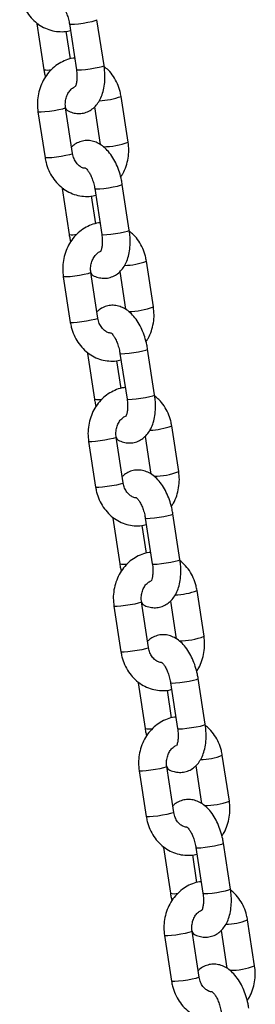
# Model space of a CAD drawing. Units: millimetres. Extents: x 0 to 4208, y 0 to 2976.
# Drawn here: x 3139 to 3149, y 1158 to 1200 of the extents above; entities that cross this region are included whole.
import ezdxf

# ---------------------------------------------------------------- set-up
doc = ezdxf.new("R2010")
doc.units = ezdxf.units.MM
doc.header["$LTSCALE"] = 100

msp = doc.modelspace()

# ---------------------------------------------------------------- linework, layer by layer
at = {"color": 7, "linetype": 'Continuous', "lineweight": 25}
for p, q in [((3139.2871144, 1200.2785287), (3139.5892437, 1198.3091911)), ((3140.6871144, 1200.2785287), (3140.9892437, 1198.3091911)), ((3142.1753662, 1198.4911622), (3141.8732368, 1200.4604998)), ((3140.7325517, 1198.7702353), (3140.5494594, 1199.9636664)), ((3143.2130466, 1195.1905629), (3142.9109172, 1197.1599004)), ((3139.3370998, 1196.4895128), (3139.6392292, 1194.5201753)), ((3140.8253517, 1194.7021463), (3140.5232223, 1196.6714839)), ((3141.7664925, 1196.7061349), (3142.0153341, 1195.0841378)), ((3143.263032, 1191.401547), (3142.9609026, 1193.3708845)), ((3140.3747801, 1193.1889135), (3140.6769095, 1191.2195759)), ((3141.7747801, 1193.1889135), (3142.0769095, 1191.2195759)), ((3141.8202175, 1191.6806201), (3141.6371252, 1192.8740512)), ((3144.3007123, 1188.1009476), (3143.998583, 1190.0702852)), ((3141.9130174, 1187.6125311), (3141.6108881, 1189.5818686)), ((3142.8541583, 1189.6165196), (3143.1029998, 1187.9945225)), ((3140.4247656, 1189.3998976), (3140.726895, 1187.43056)), ((3144.3506978, 1184.3119317), (3144.0485684, 1186.2812693)), ((3141.4624459, 1186.0992982), (3141.7645753, 1184.1299607)), ((3142.9078833, 1184.5910049), (3142.724791, 1185.784436)), ((3142.8624459, 1186.0992982), (3143.1645753, 1184.1299607)), ((3145.3883781, 1181.0113324), (3145.0862487, 1182.98067)), ((3143.0006832, 1180.5229158), (3142.6985538, 1182.4922534)), ((3143.9418241, 1182.5269044), (3144.1906656, 1180.9049073)), ((3141.5124314, 1182.3102823), (3141.8145607, 1180.3409448)), ((3142.5501117, 1179.009683), (3142.8522411, 1177.0403454)), ((3143.9501117, 1179.009683), (3144.2522411, 1177.0403454)), ((3145.4383636, 1177.2223165), (3145.1362342, 1179.1916541)), ((3143.9955491, 1177.5013896), (3143.8124567, 1178.6948207)), ((3146.4760439, 1173.9217172), (3146.1739145, 1175.8910547)), ((3142.6000971, 1175.2206671), (3142.9022265, 1173.2513295)), ((3144.088349, 1173.4333006), (3143.7862196, 1175.4026382)), ((3145.0294899, 1175.4372892), (3145.2783314, 1173.815292)), ((3143.6377775, 1171.9200678), (3143.9399069, 1169.9507302)), ((3145.0377775, 1171.9200678), (3145.3399069, 1169.9507302)), ((3146.5260293, 1170.1327013), (3146.2239, 1172.1020388)), ((3145.0832148, 1170.4117744), (3144.9001225, 1171.6052055)), ((3147.5637097, 1166.8321019), (3147.2615803, 1168.8014395)), ((3143.6877629, 1168.1310519), (3143.9898923, 1166.1617143)), ((3145.1760148, 1166.3436854), (3144.8738854, 1168.3130229)), ((3146.1171556, 1168.3476739), (3146.3659972, 1166.7256768)), ((3147.6136951, 1163.043086), (3147.3115657, 1165.0124236)), ((3144.7254433, 1164.8304525), (3145.0275726, 1162.861115)), ((3146.1254433, 1164.8304525), (3146.4275726, 1162.861115)), ((3146.1708806, 1163.3221591), (3145.9877883, 1164.5155902)), ((3148.6513755, 1159.7424867), (3148.3492461, 1161.7118242)), ((3146.2636805, 1159.2540701), (3145.9615512, 1161.2234077)), ((3147.2048214, 1161.2580587), (3147.453663, 1159.6360616)), ((3144.7754287, 1161.0414366), (3145.0775581, 1159.0720991))]:
    msp.add_line(p, q, dxfattribs=at)
at = {"color": 8, "linetype": 'Continuous', "lineweight": 25, "flags": 128}
for points in [[(3139.3535575, 1200.2649964), (3139.2967769, 1200.2711654), (3139.2871144, 1200.2785287)], [(3140.6871144, 1200.2785287), (3140.6967769, 1200.2711654), (3140.7685267, 1200.2648536), (3140.9019889, 1200.2711654), (3141.0810661, 1200.2893395), (3141.2841588, 1200.3171839), (3141.486771, 1200.3513401), (3141.6644648, 1200.3876884), (3141.7958077, 1200.4218446), (3141.8649577, 1200.449689), (3141.8732388, 1200.4604868)], [(3140.9892437, 1198.3091911), (3140.9989062, 1198.3018278), (3141.0706561, 1198.295516), (3141.2041183, 1198.3018278), (3141.3831955, 1198.3200019), (3141.5862882, 1198.3478463), (3141.7889004, 1198.3820025), (3141.9665942, 1198.4183508), (3142.0979371, 1198.452507), (3142.1670871, 1198.4803514), (3142.1753662, 1198.4911622)], [(3140.5232223, 1196.6714839), (3140.523262, 1196.6711372), (3140.4888559, 1196.6477729), (3140.3870631, 1196.6162944), (3140.230161, 1196.5804984), (3140.0370746, 1196.5447023), (3139.8310928, 1196.5132238), (3139.6370601, 1196.4898595), (3139.4783797, 1196.4774277), (3139.3741908, 1196.4774277), (3139.3371015, 1196.4895016)], [(3140.8253517, 1194.7021463), (3140.8253914, 1194.7017996), (3140.7909853, 1194.6784354), (3140.6891924, 1194.6469568), (3140.5322904, 1194.6111608), (3140.339204, 1194.5753647), (3140.1332222, 1194.5438862), (3139.9391895, 1194.520522), (3139.7805091, 1194.5080901), (3139.6763202, 1194.5080901), (3139.6392292, 1194.5201753)], [(3141.7747801, 1193.1889135), (3141.7844426, 1193.1815501), (3141.8561925, 1193.1752383), (3141.9896547, 1193.1815501), (3142.1687319, 1193.1997243), (3142.3718245, 1193.2275687), (3142.5744368, 1193.2617249), (3142.7521306, 1193.2980731), (3142.8834735, 1193.3322293), (3142.9526235, 1193.3600737), (3142.9609046, 1193.3708715)], [(3140.4412232, 1193.1753811), (3140.3844426, 1193.1815501), (3140.3747801, 1193.1889135)], [(3142.0769095, 1191.2195759), (3142.086572, 1191.2122126), (3142.1583219, 1191.2059008), (3142.2917841, 1191.2122126), (3142.4708612, 1191.2303867), (3142.6739539, 1191.2582311), (3142.8765662, 1191.2923873), (3143.05426, 1191.3287356), (3143.1856028, 1191.3628918), (3143.2547528, 1191.3907362), (3143.263032, 1191.401547)], [(3141.6108881, 1189.5818686), (3141.6109278, 1189.5815219), (3141.5765217, 1189.5581577), (3141.4747288, 1189.5266792), (3141.3178268, 1189.4908831), (3141.1247404, 1189.4550871), (3140.9187586, 1189.4236085), (3140.7247259, 1189.4002443), (3140.5660455, 1189.3878125), (3140.4618566, 1189.3878125), (3140.4247673, 1189.3998863)], [(3141.9130174, 1187.6125311), (3141.9130572, 1187.6121844), (3141.8786511, 1187.5888201), (3141.7768582, 1187.5573416), (3141.6199562, 1187.5215455), (3141.4268698, 1187.4857495), (3141.220888, 1187.454271), (3141.0268552, 1187.4309067), (3140.8681748, 1187.4184749), (3140.7639859, 1187.4184749), (3140.726895, 1187.43056)], [(3142.8624459, 1186.0992982), (3142.8721084, 1186.0919349), (3142.9438582, 1186.0856231), (3143.0773205, 1186.0919349), (3143.2563976, 1186.110109), (3143.4594903, 1186.1379534), (3143.6621026, 1186.1721096), (3143.8397964, 1186.2084579), (3143.9711392, 1186.2426141), (3144.0402892, 1186.2704585), (3144.0485704, 1186.2812563)], [(3141.528889, 1186.0857659), (3141.4721084, 1186.0919349), (3141.4624459, 1186.0992982)], [(3143.1645753, 1184.1299607), (3143.1742378, 1184.1225973), (3143.2459876, 1184.1162855), (3143.3794499, 1184.1225973), (3143.558527, 1184.1407715), (3143.7616197, 1184.1686159), (3143.964232, 1184.2027721), (3144.1419258, 1184.2391203), (3144.2732686, 1184.2732765), (3144.3424186, 1184.3011209), (3144.3506978, 1184.3119317)], [(3142.6985538, 1182.4922534), (3142.6985935, 1182.4919067), (3142.6641875, 1182.4685425), (3142.5623946, 1182.4370639), (3142.4054926, 1182.4012679), (3142.2124061, 1182.3654718), (3142.0064243, 1182.3339933), (3141.8123916, 1182.3106291), (3141.6537112, 1182.2981972), (3141.5495223, 1182.2981972), (3141.5124331, 1182.3102711)], [(3143.0006832, 1180.5229158), (3143.0007229, 1180.5225691), (3142.9663169, 1180.4992049), (3142.864524, 1180.4677264), (3142.707622, 1180.4319303), (3142.5145355, 1180.3961342), (3142.3085537, 1180.3646557), (3142.114521, 1180.3412915), (3141.9558406, 1180.3288597), (3141.8516517, 1180.3288597), (3141.8145607, 1180.3409448)], [(3142.6165548, 1178.9961507), (3142.5597742, 1179.0023197), (3142.5501117, 1179.009683)], [(3143.9501117, 1179.009683), (3143.9597742, 1179.0023197), (3144.031524, 1178.9960078), (3144.1649863, 1179.0023197), (3144.3440634, 1179.0204938), (3144.5471561, 1179.0483382), (3144.7497684, 1179.0824944), (3144.9274622, 1179.1188427), (3145.058805, 1179.1529989), (3145.127955, 1179.1808433), (3145.1362361, 1179.1916411)], [(3144.2522411, 1177.0403454), (3144.2619036, 1177.0329821), (3144.3336534, 1177.0266703), (3144.4671157, 1177.0329821), (3144.6461928, 1177.0511562), (3144.8492855, 1177.0790006), (3145.0518977, 1177.1131568), (3145.2295915, 1177.1495051), (3145.3609344, 1177.1836613), (3145.4300844, 1177.2115057), (3145.4383636, 1177.2223165)], [(3143.7862196, 1175.4026382), (3143.7862593, 1175.4022915), (3143.7518533, 1175.3789272), (3143.6500604, 1175.3474487), (3143.4931584, 1175.3116526), (3143.3000719, 1175.2758566), (3143.0940901, 1175.244378), (3142.9000574, 1175.2210138), (3142.741377, 1175.208582), (3142.6371881, 1175.208582), (3142.6000989, 1175.2206558)], [(3144.088349, 1173.4333006), (3144.0883887, 1173.4329539), (3144.0539827, 1173.4095897), (3143.9521898, 1173.3781111), (3143.7952878, 1173.3423151), (3143.6022013, 1173.306519), (3143.3962195, 1173.2750405), (3143.2021868, 1173.2516763), (3143.0435064, 1173.2392444), (3142.9393175, 1173.2392444), (3142.9022265, 1173.2513295)], [(3143.7042206, 1171.9065354), (3143.64744, 1171.9127044), (3143.6377775, 1171.9200678)], [(3145.0377775, 1171.9200678), (3145.04744, 1171.9127044), (3145.1191898, 1171.9063926), (3145.2526521, 1171.9127044), (3145.4317292, 1171.9308786), (3145.6348219, 1171.958723), (3145.8374341, 1171.9928792), (3146.0151279, 1172.0292274), (3146.1464708, 1172.0633836), (3146.2156208, 1172.091228), (3146.2239019, 1172.1020258)], [(3145.3399069, 1169.9507302), (3145.3495693, 1169.9433669), (3145.4213192, 1169.937055), (3145.5547814, 1169.9433669), (3145.7338586, 1169.961541), (3145.9369513, 1169.9893854), (3146.1395635, 1170.0235416), (3146.3172573, 1170.0598899), (3146.4486002, 1170.0940461), (3146.5177502, 1170.1218905), (3146.5260293, 1170.1327013)], [(3144.8738854, 1168.3130229), (3144.8739251, 1168.3126762), (3144.8395191, 1168.289312), (3144.7377262, 1168.2578335), (3144.5808241, 1168.2220374), (3144.3877377, 1168.1862413), (3144.1817559, 1168.1547628), (3143.9877232, 1168.1313986), (3143.8290428, 1168.1189667), (3143.7248539, 1168.1189667), (3143.6877647, 1168.1310406)], [(3145.1760148, 1166.3436854), (3145.1760545, 1166.3433387), (3145.1416484, 1166.3199744), (3145.0398556, 1166.2884959), (3144.8829535, 1166.2526998), (3144.6898671, 1166.2169038), (3144.4838853, 1166.1854252), (3144.2898526, 1166.162061), (3144.1311722, 1166.1496292), (3144.0269833, 1166.1496292), (3143.9898923, 1166.1617143)], [(3146.1254433, 1164.8304525), (3146.1351057, 1164.8230892), (3146.2068556, 1164.8167774), (3146.3403178, 1164.8230892), (3146.519395, 1164.8412633), (3146.7224877, 1164.8691077), (3146.9250999, 1164.9032639), (3147.1027937, 1164.9396122), (3147.2341366, 1164.9737684), (3147.3032866, 1165.0016128), (3147.3115677, 1165.0124106)], [(3144.7918863, 1164.8169202), (3144.7351057, 1164.8230892), (3144.7254433, 1164.8304525)], [(3146.4275726, 1162.861115), (3146.4372351, 1162.8537516), (3146.508985, 1162.8474398), (3146.6424472, 1162.8537516), (3146.8215244, 1162.8719258), (3147.024617, 1162.8997701), (3147.2272293, 1162.9339264), (3147.4049231, 1162.9702746), (3147.5362659, 1163.0044308), (3147.605416, 1163.0322752), (3147.6136951, 1163.043086)], [(3145.9615512, 1161.2234077), (3145.9615909, 1161.223061), (3145.9271848, 1161.1996968), (3145.8253919, 1161.1682182), (3145.6684899, 1161.1324222), (3145.4754035, 1161.0966261), (3145.2694217, 1161.0651476), (3145.075389, 1161.0417834), (3144.9167086, 1161.0293515), (3144.8125197, 1161.0293515), (3144.7754304, 1161.0414254)], [(3146.2636805, 1159.2540701), (3146.2637203, 1159.2537234), (3146.2293142, 1159.2303592), (3146.1275213, 1159.1988807), (3145.9706193, 1159.1630846), (3145.7775329, 1159.1272885), (3145.5715511, 1159.09581), (3145.3775184, 1159.0724458), (3145.218838, 1159.0600139), (3145.114649, 1159.0600139), (3145.0775581, 1159.0720991)]]:
    msp.add_lwpolyline(points, dxfattribs=at)
at = {"color": 8, "linetype": 'Continuous', "lineweight": 25}
for centre, radius, start, end in [((3139.7455824, 1199.0286305), 0.7362301, 257.73987758, 283.34808519), ((3141.891303, 1199.8335492), 2.8614701, 271.60114321, 290.87469147), ((3142.1669901, 1197.8951475), 2.8998296, 269.48142613, 291.14505406), ((3140.8332482, 1191.9390153), 0.7362301, 257.73987758, 283.34808519), ((3142.9789687, 1192.743934), 2.8614701, 271.60114321, 290.87469147), ((3143.2546559, 1190.8055322), 2.8998296, 269.48142613, 291.14505406), ((3141.920914, 1184.8494), 0.7362301, 257.73987758, 283.34808519), ((3144.0666345, 1185.6543188), 2.8614701, 271.60114321, 290.87469147), ((3144.3423217, 1183.715917), 2.8998296, 269.48142613, 291.14505406), ((3143.0085798, 1177.7597848), 0.7362301, 257.73987758, 283.34808519), ((3145.1543003, 1178.5647035), 2.8614701, 271.60114321, 290.87469147), ((3145.4299874, 1176.6263017), 2.8998296, 269.48142613, 291.14505406), ((3144.0962456, 1170.6701696), 0.7362301, 257.73987758, 283.34808519), ((3146.2419661, 1171.4750883), 2.8614701, 271.60114321, 290.87469147), ((3146.5176532, 1169.5366865), 2.8998296, 269.48142613, 291.14505406), ((3145.1839113, 1163.5805543), 0.7362301, 257.73987758, 283.34808519), ((3147.3296319, 1164.3854731), 2.8614701, 271.60114321, 290.87469147), ((3147.605319, 1162.4470713), 2.8998296, 269.48142613, 291.14505406)]:
    msp.add_arc(centre, radius, start, end, dxfattribs=at)
at = {"color": 7, "linetype": 'Continuous', "lineweight": 25}
for points, knots in [([(3138.5515634, 1201.6097905), (3138.5643782, 1201.5398786), (3138.5987834, 1201.3521787), (3138.7022765, 1201.0592095), (3138.8728331, 1200.7477394), (3139.0933131, 1200.4749142), (3139.3552317, 1200.250474), (3139.6494143, 1200.0827966), (3139.9652941, 1199.9758794), (3140.2903236, 1199.9374615), (3140.5495508, 1199.946179), (3140.6916682, 1199.9881549), (3140.7299289, 1199.9994556)], [0, 0, 0, 0, 0.0672525162, 0.1805598978, 0.2941069012, 0.4074225913, 0.5201290196, 0.6318516847, 0.7423572082, 0.8516650627, 0.9600653949, 1, 1, 1, 1]), ([(3140.2945602, 1201.1617666), (3140.2940281, 1201.1619562), (3140.2854061, 1201.1650292), (3140.3177336, 1201.1482578), (3140.3784755, 1201.0819748), (3140.4605896, 1200.9634991), (3140.5440452, 1200.7981683), (3140.6192707, 1200.5935176), (3140.6647996, 1200.4131777), (3140.6823825, 1200.3070811), (3140.6871144, 1200.2785287)], [0, 0, 0, 0, 0.00943361153, 0.15287029909, 0.29476244176, 0.4430218457, 0.60059646073, 0.76624252729, 0.93709185335, 1, 1, 1, 1]), ([(3140.9130212, 1198.8060245), (3140.8912608, 1198.8048195), (3140.7622866, 1198.7976773), (3140.5332461, 1198.7234574), (3140.2392743, 1198.5840065), (3139.9739804, 1198.3850384), (3139.7440763, 1198.1391141), (3139.5565992, 1197.8511957), (3139.4171672, 1197.5299877), (3139.3319982, 1197.185247), (3139.2999747, 1196.8333957), (3139.3249429, 1196.6021196), (3139.3370998, 1196.4895128)], [0, 0, 0, 0, 0.0217304866, 0.1287968047, 0.2358325879, 0.3433494284, 0.4517007057, 0.5610307531, 0.6712983778, 0.7823550092, 0.8940300539, 1, 1, 1, 1]), ([(3140.5232223, 1196.6714839), (3140.5588312, 1196.5789686), (3140.6492158, 1196.5151122), (3140.8280286, 1196.4509506), (3141.0620793, 1196.4121919), (3141.300521, 1196.4341662), (3141.5258848, 1196.5149952), (3141.7246138, 1196.6491118), (3141.8890412, 1196.8242659), (3142.0222071, 1197.0393448), (3142.1242649, 1197.2972614), (3142.1914986, 1197.5970497), (3142.2190523, 1197.9285379), (3142.2101262, 1198.2319554), (3142.1849007, 1198.4200635), (3142.1753662, 1198.4911622)], [0, 0, 0, 0, 0.02851694224, 0.10731083656, 0.18254080796, 0.25646085448, 0.33431950733, 0.4098690802, 0.48629217126, 0.56708170075, 0.65482522728, 0.74923899467, 0.84603843152, 0.94180752982, 1, 1, 1, 1]), ([(3139.5892437, 1198.3091911), (3139.5990885, 1198.247099), (3139.6162214, 1198.1390401), (3139.6457937, 1198.0342239), (3139.6583733, 1197.9896367)], [0, 0, 0, 0, 0.574614521, 1, 1, 1, 1]), ([(3140.9892437, 1198.3091911), (3140.994702, 1198.2691565), (3141.0107287, 1198.151607), (3141.0173594, 1197.9648136), (3141.0009826, 1197.7734431), (3140.9688986, 1197.6353891), (3140.9338702, 1197.5634684), (3140.9338416, 1197.5641075), (3140.9338304, 1197.5643605)], [0, 0, 0, 0, 0.1051421357, 0.308717547, 0.5075148601, 0.6981379003, 0.880498947, 1, 1, 1, 1]), ([(3142.9109172, 1197.1599004), (3142.8980935, 1197.2298001), (3142.8636646, 1197.4174672), (3142.7604447, 1197.7108139), (3142.5887593, 1198.0207241), (3142.3946681, 1198.2707317), (3142.2430952, 1198.3921213), (3142.1813699, 1198.4415549)], [0, 0, 0, 0, 0.1385877213, 0.3720810198, 0.6060681084, 0.839578528, 1, 1, 1, 1]), ([(3140.5232223, 1196.6714839), (3140.519251, 1196.7036348), (3140.5064594, 1196.8071951), (3140.5170268, 1196.9870678), (3140.5734942, 1197.1929714), (3140.6689486, 1197.3682464), (3140.7906061, 1197.5041299), (3140.8792152, 1197.5536741), (3140.9236323, 1197.5785092)], [0, 0, 0, 0, 0.0822356778, 0.2648868191, 0.4475301178, 0.6301849834, 0.814622494, 1, 1, 1, 1]), ([(3142.9609026, 1193.3708845), (3142.950362, 1193.4327385), (3142.9201923, 1193.6097799), (3142.8428302, 1193.8981215), (3142.7195971, 1194.2226929), (3142.562394, 1194.5236031), (3142.3772367, 1194.7829408), (3142.1707504, 1194.9894963), (3141.9522164, 1195.1380293), (3141.7231011, 1195.2308914), (3141.4879222, 1195.2673274), (3141.2492626, 1195.2464481), (3141.0259474, 1195.1634345), (3140.8674569, 1195.0662901), (3140.7994758, 1194.9913763), (3140.7836538, 1194.9739408)], [0, 0, 0, 0, 0.0497917131, 0.1425164183, 0.2359982547, 0.3311312461, 0.4291942264, 0.5196210518, 0.6031374548, 0.6804877238, 0.7543393665, 0.826905084, 0.9033372466, 0.9775026351, 1, 1, 1, 1]), ([(3142.891773, 1193.690439), (3142.9239448, 1193.7372311), (3143.0212272, 1193.878723), (3143.1314162, 1194.1512676), (3143.2185695, 1194.4945106), (3143.2500723, 1194.846755), (3143.2251709, 1195.0779806), (3143.2130466, 1195.1905629)], [0, 0, 0, 0, 0.1104142262, 0.3338752338, 0.5589351897, 0.7852483809, 1, 1, 1, 1]), ([(3141.3798394, 1194.0642023), (3141.3605324, 1194.0644601), (3141.2939898, 1194.0653487), (3141.1817089, 1194.1171132), (3141.044599, 1194.2214785), (3140.9277857, 1194.3784546), (3140.8547928, 1194.5488319), (3140.833125, 1194.6616668), (3140.8253517, 1194.7021463)], [0, 0, 0, 0, 0.0853360358, 0.2941154279, 0.4874190974, 0.6927927241, 0.8897895436, 1, 1, 1, 1]), ([(3139.6392292, 1194.5201753), (3139.652044, 1194.4502633), (3139.6864492, 1194.2625634), (3139.7899422, 1193.9695942), (3139.9604988, 1193.6581242), (3140.1809789, 1193.385299), (3140.4428975, 1193.1608588), (3140.7370801, 1192.9931813), (3141.0529599, 1192.8862642), (3141.3779894, 1192.8478463), (3141.6372166, 1192.8565637), (3141.7793339, 1192.8985396), (3141.8175946, 1192.9098404)], [0, 0, 0, 0, 0.0672525162, 0.1805598978, 0.2941069012, 0.4074225913, 0.5201290196, 0.6318516847, 0.7423572082, 0.8516650627, 0.9600653949, 1, 1, 1, 1]), ([(3141.3798394, 1194.0642023), (3141.3816939, 1194.072341), (3141.3730719, 1194.075414), (3141.4053994, 1194.0586425), (3141.4661412, 1193.9923596), (3141.5482554, 1193.8738838), (3141.631711, 1193.7085531), (3141.7069365, 1193.5039024), (3141.7524654, 1193.3235625), (3141.7700483, 1193.2174659), (3141.7747801, 1193.1889135)], [0, 0, 0, 0, 0.00943361153, 0.15287029909, 0.29476244176, 0.4430218457, 0.60059646073, 0.76624252729, 0.93709185335, 1, 1, 1, 1]), ([(3142.000687, 1191.7164093), (3141.9789266, 1191.7152042), (3141.8499524, 1191.7080621), (3141.6209118, 1191.6338421), (3141.32694, 1191.4943912), (3141.0616461, 1191.2954231), (3140.831742, 1191.0494989), (3140.644265, 1190.7615805), (3140.504833, 1190.4403725), (3140.419664, 1190.0956318), (3140.3876405, 1189.7437805), (3140.4126087, 1189.5125044), (3140.4247656, 1189.3998976)], [0, 0, 0, 0, 0.0217304866, 0.1287968047, 0.2358325879, 0.3433494284, 0.4517007057, 0.5610307531, 0.6712983778, 0.7823550092, 0.8940300539, 1, 1, 1, 1]), ([(3141.6108881, 1189.5818686), (3141.646497, 1189.4893534), (3141.7368816, 1189.425497), (3141.9156944, 1189.3613353), (3142.1497451, 1189.3225767), (3142.3881868, 1189.344551), (3142.6135506, 1189.42538), (3142.8122795, 1189.5594966), (3142.9767069, 1189.7346506), (3143.1098729, 1189.9497295), (3143.2119306, 1190.2076461), (3143.2791644, 1190.5074345), (3143.3067181, 1190.8389226), (3143.297792, 1191.1423402), (3143.2725664, 1191.3304482), (3143.263032, 1191.401547)], [0, 0, 0, 0, 0.02851694224, 0.10731083656, 0.18254080796, 0.25646085448, 0.33431950733, 0.4098690802, 0.48629217126, 0.56708170075, 0.65482522728, 0.74923899467, 0.84603843152, 0.94180752982, 1, 1, 1, 1]), ([(3143.998583, 1190.0702852), (3143.9857593, 1190.1401849), (3143.9513303, 1190.3278519), (3143.8481105, 1190.6211987), (3143.6764251, 1190.9311088), (3143.4823338, 1191.1811165), (3143.3307609, 1191.302506), (3143.2690357, 1191.3519397)], [0, 0, 0, 0, 0.1385877213, 0.3720810198, 0.6060681084, 0.839578528, 1, 1, 1, 1]), ([(3140.6769095, 1191.2195759), (3140.6867543, 1191.1574837), (3140.7038871, 1191.0494249), (3140.7334595, 1190.9446087), (3140.7460391, 1190.9000214)], [0, 0, 0, 0, 0.574614521, 1, 1, 1, 1]), ([(3142.0769095, 1191.2195759), (3142.0823678, 1191.1795413), (3142.0983944, 1191.0619918), (3142.1050252, 1190.8751984), (3142.0886484, 1190.6838278), (3142.0565644, 1190.5457739), (3142.0215359, 1190.4738532), (3142.0215074, 1190.4744923), (3142.0214961, 1190.4747453)], [0, 0, 0, 0, 0.1051421357, 0.308717547, 0.5075148601, 0.6981379003, 0.880498947, 1, 1, 1, 1]), ([(3141.6108881, 1189.5818686), (3141.6069168, 1189.6140195), (3141.5941252, 1189.7175798), (3141.6046926, 1189.8974526), (3141.66116, 1190.1033562), (3141.7566144, 1190.2786312), (3141.8782719, 1190.4145147), (3141.9668809, 1190.4640589), (3142.0112981, 1190.4888939)], [0, 0, 0, 0, 0.0822356778, 0.2648868191, 0.4475301178, 0.6301849834, 0.814622494, 1, 1, 1, 1]), ([(3144.0485684, 1186.2812693), (3144.0380278, 1186.3431232), (3144.0078581, 1186.5201647), (3143.930496, 1186.8085063), (3143.8072629, 1187.1330777), (3143.6500598, 1187.4339878), (3143.4649024, 1187.6933255), (3143.2584162, 1187.8998811), (3143.0398822, 1188.0484141), (3142.8107669, 1188.1412761), (3142.5755879, 1188.1777122), (3142.3369284, 1188.1568328), (3142.1136132, 1188.0738193), (3141.9551227, 1187.9766748), (3141.8871416, 1187.9017611), (3141.8713196, 1187.8843256)], [0, 0, 0, 0, 0.0497917131, 0.1425164183, 0.2359982547, 0.3311312461, 0.4291942264, 0.5196210518, 0.6031374548, 0.6804877238, 0.7543393665, 0.826905084, 0.9033372466, 0.9775026351, 1, 1, 1, 1]), ([(3143.9794388, 1186.6008238), (3144.0116106, 1186.6476159), (3144.1088929, 1186.7891078), (3144.219082, 1187.0616523), (3144.3062353, 1187.4048954), (3144.3377381, 1187.7571397), (3144.3128367, 1187.9883654), (3144.3007123, 1188.1009476)], [0, 0, 0, 0, 0.1104142262, 0.3338752338, 0.5589351897, 0.7852483809, 1, 1, 1, 1]), ([(3140.726895, 1187.43056), (3140.7397097, 1187.3606481), (3140.7741149, 1187.1729482), (3140.877608, 1186.879979), (3141.0481646, 1186.5685089), (3141.2686447, 1186.2956837), (3141.5305633, 1186.0712436), (3141.8247458, 1185.9035661), (3142.1406257, 1185.796649), (3142.4656551, 1185.7582311), (3142.7248824, 1185.7669485), (3142.8669997, 1185.8089244), (3142.9052604, 1185.8202251)], [0, 0, 0, 0, 0.0672525162, 0.1805598978, 0.2941069012, 0.4074225913, 0.5201290196, 0.6318516847, 0.7423572082, 0.8516650627, 0.9600653949, 1, 1, 1, 1]), ([(3142.4675052, 1186.9745871), (3142.4481982, 1186.9748449), (3142.3816556, 1186.9757335), (3142.2693746, 1187.027498), (3142.1322648, 1187.1318632), (3142.0154514, 1187.2888394), (3141.9424586, 1187.4592166), (3141.9207908, 1187.5720516), (3141.9130174, 1187.6125311)], [0, 0, 0, 0, 0.0853360358, 0.2941154279, 0.4874190974, 0.6927927241, 0.8897895436, 1, 1, 1, 1]), ([(3142.4675052, 1186.9745871), (3142.4693597, 1186.9827257), (3142.4607377, 1186.9857987), (3142.4930652, 1186.9690273), (3142.553807, 1186.9027444), (3142.6359212, 1186.7842686), (3142.7193768, 1186.6189378), (3142.7946023, 1186.4142871), (3142.8401312, 1186.2339472), (3142.8577141, 1186.1278506), (3142.8624459, 1186.0992982)], [0, 0, 0, 0, 0.00943361153, 0.15287029909, 0.29476244176, 0.4430218457, 0.60059646073, 0.76624252729, 0.93709185335, 1, 1, 1, 1]), ([(3143.0883527, 1184.626794), (3143.0665923, 1184.625589), (3142.9376182, 1184.6184468), (3142.7085776, 1184.5442269), (3142.4146058, 1184.404776), (3142.1493119, 1184.2058079), (3141.9194078, 1183.9598836), (3141.7319308, 1183.6719652), (3141.5924988, 1183.3507572), (3141.5073297, 1183.0060166), (3141.4753063, 1182.6541652), (3141.5002745, 1182.4228892), (3141.5124314, 1182.3102823)], [0, 0, 0, 0, 0.0217304866, 0.1287968047, 0.2358325879, 0.3433494284, 0.4517007057, 0.5610307531, 0.6712983778, 0.7823550092, 0.8940300539, 1, 1, 1, 1]), ([(3141.7645753, 1184.1299607), (3141.7744201, 1184.0678685), (3141.7915529, 1183.9598097), (3141.8211253, 1183.8549935), (3141.8337049, 1183.8104062)], [0, 0, 0, 0, 0.574614521, 1, 1, 1, 1]), ([(3142.6985538, 1182.4922534), (3142.7341628, 1182.3997382), (3142.8245474, 1182.3358818), (3143.0033602, 1182.2717201), (3143.2374108, 1182.2329615), (3143.4758526, 1182.2549357), (3143.7012164, 1182.3357647), (3143.8999453, 1182.4698814), (3144.0643727, 1182.6450354), (3144.1975387, 1182.8601143), (3144.2995964, 1183.1180309), (3144.3668301, 1183.4178192), (3144.3943839, 1183.7493074), (3144.3854578, 1184.052725), (3144.3602322, 1184.240833), (3144.3506978, 1184.3119317)], [0, 0, 0, 0, 0.02851694224, 0.10731083656, 0.18254080796, 0.25646085448, 0.33431950733, 0.4098690802, 0.48629217126, 0.56708170075, 0.65482522728, 0.74923899467, 0.84603843152, 0.94180752982, 1, 1, 1, 1]), ([(3143.1645753, 1184.1299607), (3143.1700336, 1184.089926), (3143.1860602, 1183.9723766), (3143.1926909, 1183.7855832), (3143.1763142, 1183.5942126), (3143.1442302, 1183.4561586), (3143.1092017, 1183.3842379), (3143.1091732, 1183.3848771), (3143.1091619, 1183.3851301)], [0, 0, 0, 0, 0.1051421357, 0.308717547, 0.5075148601, 0.6981379003, 0.880498947, 1, 1, 1, 1]), ([(3145.0862487, 1182.98067), (3145.0734251, 1183.0505696), (3145.0389961, 1183.2382367), (3144.9357763, 1183.5315835), (3144.7640909, 1183.8414936), (3144.5699996, 1184.0915012), (3144.4184267, 1184.2128908), (3144.3567014, 1184.2623245)], [0, 0, 0, 0, 0.1385877213, 0.3720810198, 0.6060681084, 0.839578528, 1, 1, 1, 1]), ([(3142.6985538, 1182.4922534), (3142.6945826, 1182.5244043), (3142.681791, 1182.6279646), (3142.6923584, 1182.8078374), (3142.7488258, 1183.0137409), (3142.8442802, 1183.189016), (3142.9659377, 1183.3248994), (3143.0545467, 1183.3744436), (3143.0989638, 1183.3992787)], [0, 0, 0, 0, 0.0822356778, 0.2648868191, 0.4475301178, 0.6301849834, 0.814622494, 1, 1, 1, 1]), ([(3145.1362342, 1179.1916541), (3145.1256936, 1179.253508), (3145.0955238, 1179.4305495), (3145.0181618, 1179.718891), (3144.8949287, 1180.0434624), (3144.7377255, 1180.3443726), (3144.5525682, 1180.6037103), (3144.346082, 1180.8102659), (3144.127548, 1180.9587989), (3143.8984327, 1181.0516609), (3143.6632537, 1181.088097), (3143.4245942, 1181.0672176), (3143.201279, 1180.9842041), (3143.0427884, 1180.8870596), (3142.9748074, 1180.8121458), (3142.9589854, 1180.7947103)], [0, 0, 0, 0, 0.0497917131, 0.1425164183, 0.2359982547, 0.3311312461, 0.4291942264, 0.5196210518, 0.6031374548, 0.6804877238, 0.7543393665, 0.826905084, 0.9033372466, 0.9775026351, 1, 1, 1, 1]), ([(3145.0671046, 1179.5112085), (3145.0992764, 1179.5580006), (3145.1965587, 1179.6994926), (3145.3067477, 1179.9720371), (3145.3939011, 1180.3152802), (3145.4254039, 1180.6675245), (3145.4005025, 1180.8987501), (3145.3883781, 1181.0113324)], [0, 0, 0, 0, 0.1104142262, 0.3338752338, 0.5589351897, 0.7852483809, 1, 1, 1, 1]), ([(3141.8145607, 1180.3409448), (3141.8273755, 1180.2710329), (3141.8617807, 1180.083333), (3141.9652738, 1179.7903638), (3142.1358304, 1179.4788937), (3142.3563104, 1179.2060685), (3142.618229, 1178.9816283), (3142.9124116, 1178.8139509), (3143.2282915, 1178.7070337), (3143.5533209, 1178.6686158), (3143.8125482, 1178.6773332), (3143.9546655, 1178.7193092), (3143.9929262, 1178.7306099)], [0, 0, 0, 0, 0.0672525162, 0.1805598978, 0.2941069012, 0.4074225913, 0.5201290196, 0.6318516847, 0.7423572082, 0.8516650627, 0.9600653949, 1, 1, 1, 1]), ([(3143.5551709, 1179.8849718), (3143.535864, 1179.8852297), (3143.4693214, 1179.8861183), (3143.3570404, 1179.9378828), (3143.2199305, 1180.042248), (3143.1031172, 1180.1992241), (3143.0301244, 1180.3696014), (3143.0084565, 1180.4824364), (3143.0006832, 1180.5229158)], [0, 0, 0, 0, 0.0853360358, 0.2941154279, 0.4874190974, 0.6927927241, 0.8897895436, 1, 1, 1, 1]), ([(3143.5551709, 1179.8849718), (3143.5570255, 1179.8931105), (3143.5484035, 1179.8961835), (3143.5807309, 1179.8794121), (3143.6414728, 1179.8131291), (3143.723587, 1179.6946534), (3143.8070426, 1179.5293226), (3143.882268, 1179.3246719), (3143.927797, 1179.144332), (3143.9453798, 1179.0382354), (3143.9501117, 1179.009683)], [0, 0, 0, 0, 0.00943361153, 0.15287029909, 0.29476244176, 0.4430218457, 0.60059646073, 0.76624252729, 0.93709185335, 1, 1, 1, 1]), ([(3144.1760185, 1177.5371788), (3144.1542581, 1177.5359738), (3144.025284, 1177.5288316), (3143.7962434, 1177.4546117), (3143.5022716, 1177.3151608), (3143.2369777, 1177.1161927), (3143.0070736, 1176.8702684), (3142.8195966, 1176.58235), (3142.6801646, 1176.261142), (3142.5949955, 1175.9164013), (3142.562972, 1175.56455), (3142.5879403, 1175.3332739), (3142.6000971, 1175.2206671)], [0, 0, 0, 0, 0.0217304866, 0.1287968047, 0.2358325879, 0.3433494284, 0.4517007057, 0.5610307531, 0.6712983778, 0.7823550092, 0.8940300539, 1, 1, 1, 1]), ([(3142.8522411, 1177.0403454), (3142.8620859, 1176.9782533), (3142.8792187, 1176.8701944), (3142.908791, 1176.7653782), (3142.9213707, 1176.720791)], [0, 0, 0, 0, 0.574614521, 1, 1, 1, 1]), ([(3143.7862196, 1175.4026382), (3143.8218286, 1175.3101229), (3143.9122131, 1175.2462665), (3144.091026, 1175.1821049), (3144.3250766, 1175.1433462), (3144.5635183, 1175.1653205), (3144.7888822, 1175.2461495), (3144.9876111, 1175.3802661), (3145.1520385, 1175.5554202), (3145.2852044, 1175.7704991), (3145.3872622, 1176.0284157), (3145.4544959, 1176.328204), (3145.4820496, 1176.6596922), (3145.4731235, 1176.9631097), (3145.447898, 1177.1512178), (3145.4383636, 1177.2223165)], [0, 0, 0, 0, 0.02851694224, 0.10731083656, 0.18254080796, 0.25646085448, 0.33431950733, 0.4098690802, 0.48629217126, 0.56708170075, 0.65482522728, 0.74923899467, 0.84603843152, 0.94180752982, 1, 1, 1, 1]), ([(3144.2522411, 1177.0403454), (3144.2576994, 1177.0003108), (3144.273726, 1176.8827613), (3144.2803567, 1176.6959679), (3144.2639799, 1176.5045974), (3144.231896, 1176.3665434), (3144.1968675, 1176.2946227), (3144.196839, 1176.2952618), (3144.1968277, 1176.2955148)], [0, 0, 0, 0, 0.1051421357, 0.308717547, 0.5075148601, 0.6981379003, 0.880498947, 1, 1, 1, 1]), ([(3146.1739145, 1175.8910547), (3146.1610909, 1175.9609544), (3146.1266619, 1176.1486214), (3146.0234421, 1176.4419682), (3145.8517566, 1176.7518784), (3145.6576654, 1177.001886), (3145.5060925, 1177.1232756), (3145.4443672, 1177.1727092)], [0, 0, 0, 0, 0.1385877213, 0.3720810198, 0.6060681084, 0.839578528, 1, 1, 1, 1]), ([(3143.7862196, 1175.4026382), (3143.7822484, 1175.4347891), (3143.7694568, 1175.5383493), (3143.7800242, 1175.7182221), (3143.8364915, 1175.9241257), (3143.9319459, 1176.0994007), (3144.0536034, 1176.2352842), (3144.1422125, 1176.2848284), (3144.1866296, 1176.3096635)], [0, 0, 0, 0, 0.0822356778, 0.2648868191, 0.4475301178, 0.6301849834, 0.814622494, 1, 1, 1, 1]), ([(3146.2239, 1172.1020388), (3146.2133594, 1172.1638927), (3146.1831896, 1172.3409342), (3146.1058276, 1172.6292758), (3145.9825945, 1172.9538472), (3145.8253913, 1173.2547574), (3145.640234, 1173.5140951), (3145.4337477, 1173.7206506), (3145.2152137, 1173.8691836), (3144.9860985, 1173.9620457), (3144.7509195, 1173.9984817), (3144.5122599, 1173.9776024), (3144.2889448, 1173.8945888), (3144.1304542, 1173.7974444), (3144.0624731, 1173.7225306), (3144.0466512, 1173.7050951)], [0, 0, 0, 0, 0.0497917131, 0.1425164183, 0.2359982547, 0.3311312461, 0.4291942264, 0.5196210518, 0.6031374548, 0.6804877238, 0.7543393665, 0.826905084, 0.9033372466, 0.9775026351, 1, 1, 1, 1]), ([(3146.1547704, 1172.4215933), (3146.1869421, 1172.4683854), (3146.2842245, 1172.6098773), (3146.3944135, 1172.8824219), (3146.4815669, 1173.2256649), (3146.5130697, 1173.5779092), (3146.4881682, 1173.8091349), (3146.4760439, 1173.9217172)], [0, 0, 0, 0, 0.1104142262, 0.3338752338, 0.5589351897, 0.7852483809, 1, 1, 1, 1]), ([(3142.9022265, 1173.2513295), (3142.9150413, 1173.1814176), (3142.9494465, 1172.9937177), (3143.0529396, 1172.7007485), (3143.2234962, 1172.3892785), (3143.4439762, 1172.1164533), (3143.7058948, 1171.8920131), (3144.0000774, 1171.7243356), (3144.3159572, 1171.6174185), (3144.6409867, 1171.5790006), (3144.9002139, 1171.587718), (3145.0423313, 1171.6296939), (3145.080592, 1171.6409946)], [0, 0, 0, 0, 0.0672525162, 0.1805598978, 0.2941069012, 0.4074225913, 0.5201290196, 0.6318516847, 0.7423572082, 0.8516650627, 0.9600653949, 1, 1, 1, 1]), ([(3144.6428367, 1172.7953566), (3144.6235297, 1172.7956144), (3144.5569872, 1172.796503), (3144.4447062, 1172.8482675), (3144.3075963, 1172.9526327), (3144.190783, 1173.1096089), (3144.1177902, 1173.2799862), (3144.0961223, 1173.3928211), (3144.088349, 1173.4333006)], [0, 0, 0, 0, 0.0853360358, 0.2941154279, 0.4874190974, 0.6927927241, 0.8897895436, 1, 1, 1, 1]), ([(3144.6428367, 1172.7953566), (3144.6446912, 1172.8034952), (3144.6360692, 1172.8065683), (3144.6683967, 1172.7897968), (3144.7291386, 1172.7235139), (3144.8112527, 1172.6050381), (3144.8947084, 1172.4397074), (3144.9699338, 1172.2350567), (3145.0154628, 1172.0547167), (3145.0330456, 1171.9486202), (3145.0377775, 1171.9200678)], [0, 0, 0, 0, 0.00943361153, 0.15287029909, 0.29476244176, 0.4430218457, 0.60059646073, 0.76624252729, 0.93709185335, 1, 1, 1, 1]), ([(3145.2636843, 1170.4475635), (3145.2419239, 1170.4463585), (3145.1129498, 1170.4392163), (3144.8839092, 1170.3649964), (3144.5899374, 1170.2255455), (3144.3246435, 1170.0265774), (3144.0947394, 1169.7806531), (3143.9072624, 1169.4927348), (3143.7678303, 1169.1715268), (3143.6826613, 1168.8267861), (3143.6506378, 1168.4749347), (3143.675606, 1168.2436587), (3143.6877629, 1168.1310519)], [0, 0, 0, 0, 0.0217304866, 0.1287968047, 0.2358325879, 0.3433494284, 0.4517007057, 0.5610307531, 0.6712983778, 0.7823550092, 0.8940300539, 1, 1, 1, 1]), ([(3144.8738854, 1168.3130229), (3144.9094943, 1168.2205077), (3144.9998789, 1168.1566513), (3145.1786917, 1168.0924896), (3145.4127424, 1168.053731), (3145.6511841, 1168.0757052), (3145.876548, 1168.1565342), (3146.0752769, 1168.2906509), (3146.2397043, 1168.4658049), (3146.3728702, 1168.6808838), (3146.474928, 1168.9388004), (3146.5421617, 1169.2385888), (3146.5697154, 1169.5700769), (3146.5607893, 1169.8734945), (3146.5355638, 1170.0616025), (3146.5260293, 1170.1327013)], [0, 0, 0, 0, 0.0285169422, 0.1073108366, 0.182540808, 0.2564608545, 0.3343195073, 0.4098690802, 0.4862921713, 0.5670817007, 0.6548252273, 0.7492389947, 0.8460384315, 0.9418075298, 1, 1, 1, 1]), ([(3147.2615803, 1168.8014395), (3147.2487567, 1168.8713392), (3147.2143277, 1169.0590062), (3147.1111078, 1169.352353), (3146.9394224, 1169.6622631), (3146.7453312, 1169.9122708), (3146.5937583, 1170.0336603), (3146.532033, 1170.083094)], [0, 0, 0, 0, 0.1385877213, 0.3720810198, 0.6060681084, 0.839578528, 1, 1, 1, 1]), ([(3143.9399069, 1169.9507302), (3143.9497516, 1169.888638), (3143.9668845, 1169.7805792), (3143.9964568, 1169.675763), (3144.0090364, 1169.6311757)], [0, 0, 0, 0, 0.574614521, 1, 1, 1, 1]), ([(3145.3399069, 1169.9507302), (3145.3453652, 1169.9106955), (3145.3613918, 1169.7931461), (3145.3680225, 1169.6063527), (3145.3516457, 1169.4149821), (3145.3195618, 1169.2769281), (3145.2845333, 1169.2050074), (3145.2845048, 1169.2056466), (3145.2844935, 1169.2058996)], [0, 0, 0, 0, 0.1051421357, 0.308717547, 0.5075148601, 0.6981379003, 0.880498947, 1, 1, 1, 1]), ([(3144.8738854, 1168.3130229), (3144.8699142, 1168.3451738), (3144.8571226, 1168.4487341), (3144.8676899, 1168.6286069), (3144.9241573, 1168.8345105), (3145.0196117, 1169.0097855), (3145.1412692, 1169.145669), (3145.2298783, 1169.1952132), (3145.2742954, 1169.2200482)], [0, 0, 0, 0, 0.0822356778, 0.2648868191, 0.4475301178, 0.6301849834, 0.814622494, 1, 1, 1, 1]), ([(3147.3115657, 1165.0124236), (3147.3010252, 1165.0742775), (3147.2708554, 1165.251319), (3147.1934933, 1165.5396606), (3147.0702603, 1165.8642319), (3146.9130571, 1166.1651421), (3146.7278998, 1166.4244798), (3146.5214135, 1166.6310354), (3146.3028795, 1166.7795684), (3146.0737642, 1166.8724304), (3145.8385853, 1166.9088665), (3145.5999257, 1166.8879871), (3145.3766105, 1166.8049736), (3145.21812, 1166.7078291), (3145.1501389, 1166.6329154), (3145.1343169, 1166.6154799)], [0, 0, 0, 0, 0.0497917131, 0.1425164183, 0.2359982547, 0.3311312461, 0.4291942264, 0.5196210518, 0.6031374548, 0.6804877238, 0.7543393665, 0.826905084, 0.9033372466, 0.9775026351, 1, 1, 1, 1]), ([(3147.2424361, 1165.3319781), (3147.2746079, 1165.3787702), (3147.3718903, 1165.5202621), (3147.4820793, 1165.7928066), (3147.5692327, 1166.1360497), (3147.6007355, 1166.488294), (3147.575834, 1166.7195196), (3147.5637097, 1166.8321019)], [0, 0, 0, 0, 0.1104142262, 0.3338752338, 0.5589351897, 0.7852483809, 1, 1, 1, 1]), ([(3145.7305025, 1165.7057414), (3145.7111955, 1165.7059992), (3145.6446529, 1165.7068878), (3145.532372, 1165.7586523), (3145.3952621, 1165.8630175), (3145.2784488, 1166.0199937), (3145.2054559, 1166.1903709), (3145.1837881, 1166.3032059), (3145.1760148, 1166.3436854)], [0, 0, 0, 0, 0.0853360358, 0.2941154279, 0.4874190974, 0.6927927241, 0.8897895436, 1, 1, 1, 1]), ([(3143.9898923, 1166.1617143), (3144.0027071, 1166.0918024), (3144.0371123, 1165.9041025), (3144.1406054, 1165.6111333), (3144.311162, 1165.2996632), (3144.531642, 1165.026838), (3144.7935606, 1164.8023978), (3145.0877432, 1164.6347204), (3145.403623, 1164.5278033), (3145.7286525, 1164.4893854), (3145.9878797, 1164.4981028), (3146.129997, 1164.5400787), (3146.1682577, 1164.5513794)], [0, 0, 0, 0, 0.0672525162, 0.1805598978, 0.2941069012, 0.4074225913, 0.5201290196, 0.6318516847, 0.7423572082, 0.8516650627, 0.9600653949, 1, 1, 1, 1]), ([(3145.7305025, 1165.7057414), (3145.732357, 1165.71388), (3145.723735, 1165.716953), (3145.7560625, 1165.7001816), (3145.8168043, 1165.6338987), (3145.8989185, 1165.5154229), (3145.9823741, 1165.3500921), (3146.0575996, 1165.1454414), (3146.1031285, 1164.9651015), (3146.1207114, 1164.8590049), (3146.1254433, 1164.8304525)], [0, 0, 0, 0, 0.0094336115, 0.1528702991, 0.2947624418, 0.4430218457, 0.6005964607, 0.7662425273, 0.9370918534, 1, 1, 1, 1]), ([(3146.3513501, 1163.3579483), (3146.3295897, 1163.3567433), (3146.2006155, 1163.3496011), (3145.971575, 1163.2753812), (3145.6776031, 1163.1359303), (3145.4123092, 1162.9369622), (3145.1824052, 1162.6910379), (3144.9949281, 1162.4031195), (3144.8554961, 1162.0819115), (3144.7703271, 1161.7371708), (3144.7383036, 1161.3853195), (3144.7632718, 1161.1540435), (3144.7754287, 1161.0414366)], [0, 0, 0, 0, 0.0217304866, 0.1287968047, 0.2358325879, 0.3433494284, 0.4517007057, 0.5610307531, 0.6712983778, 0.7823550092, 0.8940300539, 1, 1, 1, 1]), ([(3145.0275726, 1162.861115), (3145.0374174, 1162.7990228), (3145.0545503, 1162.690964), (3145.0841226, 1162.5861478), (3145.0967022, 1162.5415605)], [0, 0, 0, 0, 0.574614521, 1, 1, 1, 1]), ([(3145.9615512, 1161.2234077), (3145.9971601, 1161.1308925), (3146.0875447, 1161.0670361), (3146.2663575, 1161.0028744), (3146.5004082, 1160.9641158), (3146.7388499, 1160.98609), (3146.9642137, 1161.066919), (3147.1629426, 1161.2010356), (3147.32737, 1161.3761897), (3147.460536, 1161.5912686), (3147.5625938, 1161.8491852), (3147.6298275, 1162.1489735), (3147.6573812, 1162.4804617), (3147.6484551, 1162.7838793), (3147.6232295, 1162.9719873), (3147.6136951, 1163.043086)], [0, 0, 0, 0, 0.0285169422, 0.1073108366, 0.182540808, 0.2564608545, 0.3343195073, 0.4098690802, 0.4862921713, 0.5670817007, 0.6548252273, 0.7492389947, 0.8460384315, 0.9418075298, 1, 1, 1, 1]), ([(3146.4275726, 1162.861115), (3146.4330309, 1162.8210803), (3146.4490576, 1162.7035309), (3146.4556883, 1162.5167375), (3146.4393115, 1162.3253669), (3146.4072275, 1162.1873129), (3146.372199, 1162.1153922), (3146.3721705, 1162.1160313), (3146.3721593, 1162.1162844)], [0, 0, 0, 0, 0.10514213575, 0.30871754699, 0.50751486011, 0.69813790025, 0.88049894702, 1, 1, 1, 1]), ([(3148.3492461, 1161.7118242), (3148.3364224, 1161.7817239), (3148.3019934, 1161.969391), (3148.1987736, 1162.2627378), (3148.0270882, 1162.5726479), (3147.8329969, 1162.8226555), (3147.681424, 1162.9440451), (3147.6196988, 1162.9934787)], [0, 0, 0, 0, 0.1385877213, 0.3720810198, 0.6060681084, 0.839578528, 1, 1, 1, 1]), ([(3145.9615512, 1161.2234077), (3145.9575799, 1161.2555586), (3145.9447883, 1161.3591189), (3145.9553557, 1161.5389917), (3146.0118231, 1161.7448952), (3146.1072775, 1161.9201703), (3146.228935, 1162.0560537), (3146.317544, 1162.1055979), (3146.3619612, 1162.130433)], [0, 0, 0, 0, 0.0822356778, 0.2648868191, 0.4475301178, 0.6301849834, 0.814622494, 1, 1, 1, 1]), ([(3148.3992315, 1157.9228084), (3148.3886909, 1157.9846623), (3148.3585212, 1158.1617037), (3148.2811591, 1158.4500453), (3148.157926, 1158.7746167), (3148.0007229, 1159.0755269), (3147.8155656, 1159.3348646), (3147.6090793, 1159.5414201), (3147.3905453, 1159.6899532), (3147.16143, 1159.7828152), (3146.926251, 1159.8192513), (3146.6875915, 1159.7983719), (3146.4642763, 1159.7153584), (3146.3057858, 1159.6182139), (3146.2378047, 1159.5433001), (3146.2219827, 1159.5258646)], [0, 0, 0, 0, 0.0497917131, 0.1425164183, 0.2359982547, 0.3311312461, 0.4291942264, 0.5196210518, 0.6031374548, 0.6804877238, 0.7543393665, 0.826905084, 0.9033372466, 0.9775026351, 1, 1, 1, 1]), ([(3148.3301019, 1158.2423628), (3148.3622737, 1158.2891549), (3148.4595561, 1158.4306469), (3148.5697451, 1158.7031914), (3148.6568984, 1159.0464344), (3148.6884012, 1159.3986788), (3148.6634998, 1159.6299044), (3148.6513755, 1159.7424867)], [0, 0, 0, 0, 0.1104142262, 0.3338752338, 0.5589351897, 0.7852483809, 1, 1, 1, 1]), ([(3145.0775581, 1159.0720991), (3145.0903729, 1159.0021871), (3145.1247781, 1158.8144872), (3145.2282711, 1158.5215181), (3145.3988277, 1158.210048), (3145.6193078, 1157.9372228), (3145.8812264, 1157.7127826), (3146.1754089, 1157.5451052), (3146.4912888, 1157.438188), (3146.8163182, 1157.3997701), (3147.0755455, 1157.4084875), (3147.2176628, 1157.4504635), (3147.2559235, 1157.4617642)], [0, 0, 0, 0, 0.0672525162, 0.1805598978, 0.2941069012, 0.4074225913, 0.5201290196, 0.6318516847, 0.7423572082, 0.8516650627, 0.9600653949, 1, 1, 1, 1]), ([(3146.8181683, 1158.6161261), (3146.7988613, 1158.616384), (3146.7323187, 1158.6172725), (3146.6200378, 1158.6690371), (3146.4829279, 1158.7734023), (3146.3661146, 1158.9303784), (3146.2931217, 1159.1007557), (3146.2714539, 1159.2135906), (3146.2636805, 1159.2540701)], [0, 0, 0, 0, 0.0853360358, 0.2941154279, 0.4874190974, 0.6927927241, 0.8897895436, 1, 1, 1, 1]), ([(3146.8181683, 1158.6161261), (3146.8200228, 1158.6242648), (3146.8114008, 1158.6273378), (3146.8437283, 1158.6105663), (3146.9044701, 1158.5442834), (3146.9865843, 1158.4258076), (3147.0700399, 1158.2604769), (3147.1452654, 1158.0558262), (3147.1907943, 1157.8754863), (3147.2083772, 1157.7693897), (3147.213109, 1157.7408373)], [0, 0, 0, 0, 0.0094336115, 0.1528702991, 0.2947624418, 0.4430218457, 0.6005964607, 0.7662425273, 0.9370918534, 1, 1, 1, 1])]:
    msp.add_open_spline(points, degree=3, knots=knots, dxfattribs=at)

doc.saveas('drawing.dxf')
